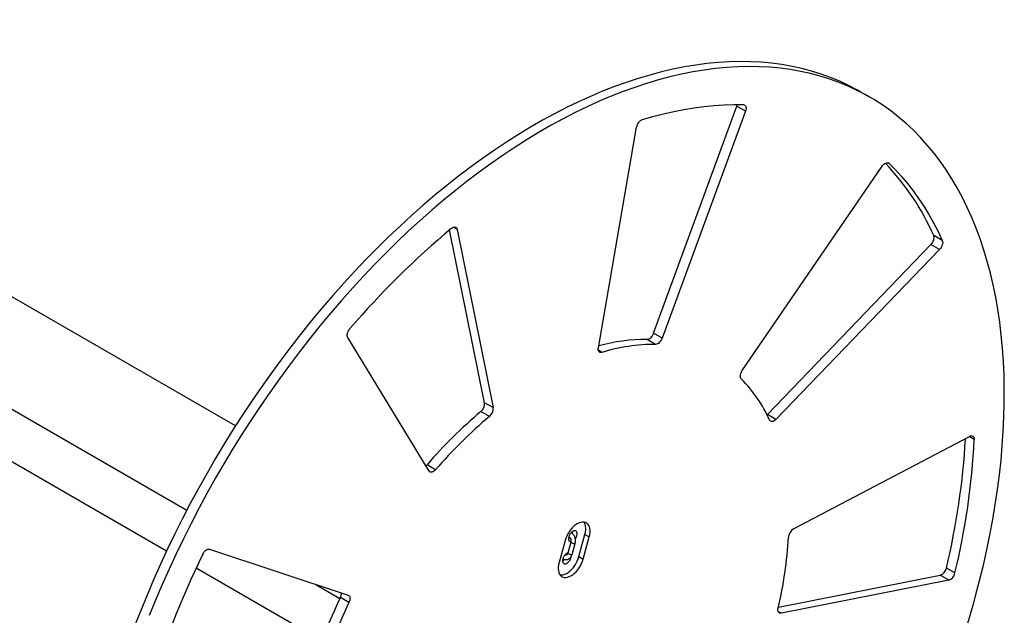
# Model space of a CAD drawing. Units: inches. Extents: x 0.27 to 6.76, y 0.33 to 6.71.
# Drawn here: x 5.22 to 6.67, y 5.01 to 5.89 of the extents above; entities that cross this region are included whole.
import ezdxf

# ---------------------------------------------------------------- set-up
doc = ezdxf.new("R2010")
doc.units = ezdxf.units.IN
doc.header["$MEASUREMENT"] = 0

msp = doc.modelspace()

# ---------------------------------------------------------------- linework, layer by layer
at = {"color": 7, "linetype": 'Continuous', "lineweight": 25}
for p, q in [((5.54163793, 5.28906104), (4.50756749, 5.8860172)), ((6.47265934, 5.77233796), (6.46003247, 5.77962729)), ((4.43614472, 5.76229594), (5.47021516, 5.16533978)), ((6.15552771, 5.42510569), (6.27780818, 5.75904652)), ((6.29043505, 5.75175719), (6.27780818, 5.75904652)), ((6.29043505, 5.75175719), (6.16815458, 5.41781635)), ((6.0744515, 5.40388248), (6.13056846, 5.72798463)), ((6.28581987, 5.37025843), (6.49118356, 5.67061876)), ((5.90740438, 5.32315414), (5.85607807, 5.57722413)), ((5.86711243, 5.57781788), (5.92003125, 5.3158648)), ((6.5794824, 5.56131875), (6.56685553, 5.56860808)), ((6.32261919, 5.30576399), (6.56288257, 5.55543794)), ((6.57550944, 5.5481486), (6.56288257, 5.55543794)), ((6.57550944, 5.5481486), (6.33524606, 5.29847465)), ((6.16815458, 5.41781635), (6.15552771, 5.42510569)), ((5.82589599, 5.2227331), (5.70650848, 5.41892612)), ((6.15854898, 5.40880314), (6.14592211, 5.41609248)), ((5.04006289, 5.33650154), (5.44049697, 5.10533586)), ((5.92003125, 5.3158648), (5.90740438, 5.32315414)), ((5.91460337, 5.30294477), (5.9019765, 5.3102341)), ((6.32218946, 5.30533552), (6.32261919, 5.30576399)), ((6.33524606, 5.29847465), (6.32261919, 5.30576399)), ((6.36109952, 5.13759406), (6.61961796, 5.27367058)), ((5.83546285, 5.22464797), (5.82283599, 5.23193731)), ((6.02554925, 5.12050655), (6.01676209, 5.08809396)), ((6.03393179, 5.1181979), (6.02953822, 5.1019916)), ((6.03117982, 5.12628128), (6.03137272, 5.12616992)), ((6.03472066, 5.13196936), (6.03452776, 5.13208071)), ((6.03642636, 5.13073631), (6.03659813, 5.13131652)), ((6.04596228, 5.09701958), (6.05474943, 5.12943217)), ((6.05227571, 5.09337491), (6.06106287, 5.12578751)), ((6.05474943, 5.12943217), (6.06106287, 5.12578751)), ((5.50361893, 5.10771888), (5.70697572, 5.04032429)), ((6.03600136, 5.10023941), (6.04039493, 5.11644571)), ((6.02239267, 5.09386868), (6.02258557, 5.09375733)), ((6.02593351, 5.09955675), (6.02574061, 5.09966811)), ((6.03412441, 5.09525926), (6.03440478, 5.09657781)), ((6.04596228, 5.09701958), (6.05227571, 5.09337491)), ((5.48396606, 5.08024169), (5.66868518, 4.97360561)), ((6.59804396, 5.07289793), (6.58541709, 5.08018727)), ((6.33878949, 5.02260964), (6.57631925, 5.06955223)), ((6.58894612, 5.0622629), (6.34312175, 5.01368106)), ((6.58894612, 5.0622629), (6.57631925, 5.06955223)), ((5.65953949, 5.05604517), (5.69503316, 5.03555511)), ((5.70826535, 5.02954289), (5.69563848, 5.03683223))]:
    msp.add_line(p, q, dxfattribs=at)
at = {"color": 8, "linetype": 'Continuous', "lineweight": 25}
for p, q in [((6.50131018, 5.67485163), (6.49986248, 5.67568737)), ((5.86711243, 5.57781788), (5.86154575, 5.58103145)), ((6.07977179, 5.39708878), (6.0744837, 5.40014153)), ((6.62647749, 5.26887813), (6.61886362, 5.27327352)), ((6.03118678, 5.1263043), (6.03134984, 5.12618349)), ((6.02258504, 5.09375763), (6.02239962, 5.0938917)), ((6.34312175, 5.01368106), (6.33853923, 5.01632649))]:
    msp.add_line(p, q, dxfattribs=at)
at = {"color": 7, "linetype": 'Continuous', "lineweight": 25, "flags": 128}
for points in [[(6.46003247, 5.77962729), (6.45472387, 5.78262451), (6.44191827, 5.78931987), (6.42879772, 5.79544151), (6.41537118, 5.80098516), (6.40164788, 5.80594712), (6.38763722, 5.81032396), (6.37334881, 5.81411261), (6.35879241, 5.81731057), (6.34397799, 5.81991551), (6.32891577, 5.82192582), (6.31361602, 5.82334009), (6.29808922, 5.82415718), (6.28234605, 5.8243767), (6.26639727, 5.8239985), (6.25025382, 5.82302272), (6.23392674, 5.82145014), (6.21742726, 5.81928182), (6.20076666, 5.81651914), (6.18395639, 5.81316414), (6.16700792, 5.80921905), (6.14993292, 5.80468658), (6.13274306, 5.79956982), (6.11545013, 5.79387231), (6.09806597, 5.78759794), (6.08060251, 5.78075099), (6.0630717, 5.77333617), (6.04548559, 5.76535859), (6.0278562, 5.75682362), (6.01019562, 5.74773727), (5.99251595, 5.73810558), (5.97482932, 5.72793534), (5.95714784, 5.71723334), (5.93948364, 5.70600705), (5.92184881, 5.69426415), (5.90425545, 5.68201264), (5.88671561, 5.66926085), (5.86924131, 5.6560177), (5.85184454, 5.6422921), (5.8345372, 5.62809352), (5.81733116, 5.61343175), (5.80023823, 5.59831676), (5.7832701, 5.58275892), (5.76643841, 5.56676887), (5.7497547, 5.55035769), (5.73323039, 5.53353644), (5.71687683, 5.5163168), (5.7007052, 5.4987105), (5.68472661, 5.48072969), (5.66895197, 5.46238657), (5.65339213, 5.44369382), (5.63805775, 5.42466416), (5.62295931, 5.40531064), (5.6081072, 5.38564664), (5.59351157, 5.36568547), (5.57918241, 5.34544091), (5.56512959, 5.32492688), (5.55136271, 5.30415739), (5.53789119, 5.28314657), (5.5247243, 5.261909), (5.51187102, 5.24045908), (5.49934021, 5.21881164), (5.48714041, 5.19698141), (5.47528, 5.17498342), (5.46376713, 5.1528327), (5.45260966, 5.13054447), (5.44181522, 5.10813399), (5.43139128, 5.08561664), (5.4213449, 5.0630078), (5.41168306, 5.04032299), (5.4024123, 5.01757779), (5.39353894, 4.99478773)], [(6.62835982, 5.03906332), (6.63429635, 5.06172945), (6.63979476, 5.0843155), (6.64485126, 5.10680601), (6.64946234, 5.12918551), (6.65362488, 5.15143871), (6.65733602, 5.17355035), (6.66059321, 5.19550528), (6.66339421, 5.21728842), (6.66573712, 5.23888487), (6.66762033, 5.26027983), (6.66904249, 5.2814586), (6.67000277, 5.30240674), (6.67050033, 5.3231098), (6.670535, 5.34355368), (6.67010659, 5.36372428), (6.66921554, 5.38360786), (6.66786242, 5.40319077), (6.66604812, 5.42245956), (6.66377384, 5.44140101), (6.66104129, 5.46000221), (6.65785218, 5.47825033), (6.65420878, 5.49613291), (6.65011363, 5.51363773), (6.64556945, 5.53075271), (6.64057938, 5.54746619), (6.63514681, 5.56376664), (6.62927559, 5.57964299), (6.62296956, 5.59508426), (6.61623318, 5.61007992), (6.609071, 5.62461969), (6.601488, 5.6386936), (6.59348929, 5.65229201), (6.58508042, 5.66540561), (6.5762671, 5.67802536), (6.56705536, 5.69014265), (6.5574516, 5.70174919), (6.54746229, 5.71283698), (6.53709435, 5.72339848), (6.52635491, 5.73342641), (6.5152513, 5.74291392), (6.50379105, 5.75185448), (6.49198214, 5.76024198), (6.47983257, 5.76807067), (6.46735074, 5.77533518), (6.45454514, 5.78203054), (6.44142459, 5.78815217), (6.42799805, 5.79369583), (6.41427475, 5.79865778), (6.40026409, 5.80303462), (6.38597568, 5.80682327), (6.37141928, 5.81002123), (6.35660486, 5.81262618), (6.34154263, 5.81463648), (6.32624289, 5.81605075), (6.31071608, 5.81686785), (6.29497292, 5.81708737), (6.27902414, 5.81670916), (6.26288069, 5.81573338), (6.24655361, 5.8141608), (6.23005413, 5.81199248), (6.21339353, 5.80922981), (6.19658325, 5.8058748), (6.17963479, 5.80192972), (6.16255979, 5.79739724), (6.14536993, 5.79228049), (6.128077, 5.78658297), (6.11069284, 5.7803086), (6.09322938, 5.77346165), (6.07569857, 5.76604684), (6.05811246, 5.75806926), (6.04048306, 5.74953428), (6.02282248, 5.74044794), (6.00514282, 5.73081625), (5.98745619, 5.72064601), (5.96977471, 5.709944), (5.95211051, 5.69871771), (5.93447568, 5.68697481), (5.91688232, 5.6747233), (5.89934248, 5.66197151), (5.88186818, 5.64872836), (5.86447141, 5.63500276), (5.84716407, 5.62080418), (5.82995803, 5.60614241), (5.8128651, 5.59102742), (5.79589697, 5.57546959), (5.77906528, 5.55947953), (5.76238157, 5.54306836), (5.74585726, 5.52624711), (5.7295037, 5.50902747), (5.71333206, 5.49142116), (5.69735348, 5.47344036), (5.68157884, 5.45509723), (5.666019, 5.43640448), (5.65068461, 5.41737483), (5.63558618, 5.39802131), (5.62073407, 5.3783573), (5.60613844, 5.35839613), (5.59180928, 5.33815158), (5.57775646, 5.31763754), (5.56398958, 5.29686805), (5.55051805, 5.27585724), (5.53735116, 5.25461966), (5.52449789, 5.23316974), (5.51196708, 5.21152231), (5.49976728, 5.18969208), (5.48790687, 5.16769408), (5.476394, 5.14554337), (5.46523653, 5.12325514), (5.45444208, 5.10084465), (5.44401815, 5.0783273), (5.43397177, 5.05571846), (5.42430993, 5.03303366), (5.41503917, 5.01028846)], [(6.13922382, 5.73926226), (6.1546085, 5.74374668), (6.16989293, 5.74772951), (6.18506753, 5.75120816), (6.20012277, 5.75418055), (6.21504918, 5.7566447), (6.22983743, 5.75859919), (6.24447818, 5.76004268), (6.25896228, 5.76097432), (6.27328059, 5.76139349), (6.28742417, 5.76129997)], [(6.27780818, 5.75904652), (6.27835208, 5.76087425), (6.27846453, 5.76141875)], [(6.28742417, 5.76129997), (6.28861163, 5.76108797), (6.28962319, 5.7605224), (6.29041943, 5.75962544), (6.29096932, 5.75843202), (6.29125138, 5.75698865), (6.29125464, 5.7553517), (6.29097895, 5.75358492), (6.29043505, 5.75175719)], [(6.49118356, 5.67061876), (6.49238965, 5.67217885), (6.49371919, 5.67351967), (6.49512037, 5.67458901), (6.49653856, 5.67534517), (6.49791841, 5.67575858), (6.49920622, 5.67581324), (6.50035169, 5.67550693), (6.50131018, 5.67485163)], [(6.50131018, 5.67485163), (6.51064803, 5.66545447), (6.51966208, 5.65560484), (6.52834663, 5.64530888), (6.53669623, 5.6345731), (6.54470573, 5.6234043), (6.55237004, 5.6118094), (6.55968434, 5.59979573), (6.56664402, 5.58737081), (6.57324476, 5.57454247), (6.5794824, 5.56131875)], [(5.85852651, 5.57926817), (5.85993578, 5.5802756), (5.86135054, 5.58096258), (5.86271565, 5.58130247), (5.86397789, 5.58128187), (5.86508801, 5.5809017), (5.86600276, 5.58017677), (5.86668644, 5.57913531), (5.86711243, 5.57781788)], [(6.56288257, 5.55543794), (6.56414182, 5.55692078), (6.56524788, 5.55858619), (6.56615766, 5.56036925), (6.56683567, 5.56220042), (6.56725542, 5.56400826), (6.56740061, 5.56572234), (6.56726556, 5.5672758), (6.56685553, 5.56860808)], [(6.5794824, 5.56131875), (6.57989243, 5.55998647), (6.58002748, 5.55843301), (6.57988229, 5.55671893), (6.57946254, 5.55491108), (6.57878453, 5.55307991), (6.57787475, 5.55129685), (6.57676869, 5.54963145), (6.57550944, 5.5481486)], [(5.70650848, 5.41892612), (5.7059812, 5.42014326), (5.70572314, 5.42160589), (5.70574433, 5.42325675), (5.70604395, 5.42503167), (5.70661032, 5.42686135), (5.70742137, 5.42867441), (5.70844544, 5.43040028), (5.70964262, 5.43197151)], [(6.14592211, 5.41609248), (6.14721651, 5.41625027), (6.14858502, 5.41674993), (6.14997632, 5.41757265), (6.1513383, 5.41868769), (6.15261988, 5.42005318), (6.15377305, 5.421618), (6.1547546, 5.42332346), (6.15552771, 5.42510569)], [(6.16815458, 5.41781635), (6.16738147, 5.41603413), (6.16639992, 5.41432866), (6.16524674, 5.41276384), (6.16396517, 5.41139835), (6.16260319, 5.41028331), (6.16121189, 5.4094606), (6.15984337, 5.40896093), (6.15854898, 5.40880314)], [(6.07977179, 5.39708878), (6.07845781, 5.3968587), (6.07725662, 5.39697624), (6.07621326, 5.39743693), (6.07536683, 5.39822358), (6.07474906, 5.39930664), (6.0743831, 5.40064556), (6.07428266, 5.40219014), (6.0744515, 5.40388248)], [(6.28440417, 5.35793501), (6.28369179, 5.35890396), (6.28322303, 5.36014616), (6.2830155, 5.36161513), (6.28307695, 5.3632558), (6.28340511, 5.36500666), (6.28398765, 5.36680212), (6.28480277, 5.36857485), (6.28581987, 5.37025843)], [(6.33524606, 5.29847465), (6.33391021, 5.297254), (6.33252438, 5.29631013), (6.33114054, 5.29567847), (6.3298105, 5.29538265), (6.32858417, 5.2954338), (6.32750747, 5.29582998), (6.32662077, 5.29655633), (6.32595731, 5.29758564)], [(6.61961796, 5.27367058), (6.6210227, 5.27424803), (6.62236035, 5.27447254), (6.62357871, 5.27433536), (6.62463025, 5.2738418), (6.62547402, 5.27301114), (6.62607712, 5.27187577), (6.62641604, 5.27047998), (6.62647749, 5.26887813)], [(5.82124973, 5.23036845), (5.82153522, 5.2306159), (5.82283599, 5.23193731)], [(5.83546285, 5.22464797), (5.83416209, 5.22332656), (5.83279053, 5.2222644), (5.83139954, 5.22150126), (5.83004128, 5.22106578), (5.82876665, 5.22097429), (5.8276234, 5.22123018), (5.82665442, 5.22182386), (5.82589599, 5.2227331)], [(6.06106287, 5.12578751), (6.06179487, 5.12907306), (6.06218245, 5.1322482), (6.06221841, 5.13525381), (6.06190207, 5.13803389), (6.06123931, 5.14053668), (6.0602425, 5.1427155), (6.05893019, 5.14452983), (6.05732683, 5.14594582), (6.05546229, 5.14693712), (6.05337131, 5.14748524), (6.05109282, 5.14758), (6.04866929, 5.1472196), (6.04614585, 5.14641079), (6.0435695, 5.14516863), (6.04098825, 5.14351623), (6.03845018, 5.14148441), (6.03600257, 5.13911097), (6.033691, 5.13644017), (6.03155854, 5.13352176), (6.02964492, 5.13041006), (6.02798577, 5.12716308), (6.02661202, 5.12384127), (6.02554925, 5.12050655)], [(6.05474943, 5.12943217), (6.05548143, 5.13271772), (6.05586902, 5.13589287), (6.05590498, 5.13889848), (6.05558863, 5.14167856), (6.05492588, 5.14418134), (6.05392906, 5.14636017), (6.05316387, 5.14751361)], [(6.04291156, 5.12767185), (6.04326529, 5.1295855), (6.04325448, 5.13133676), (6.04287975, 5.13282388), (6.04216288, 5.13396045), (6.04114554, 5.13468037), (6.03988684, 5.13494185), (6.03845994, 5.13472967), (6.03694777, 5.13405616), (6.03543821, 5.13296047), (6.03401898, 5.13150628), (6.03277256, 5.12977807), (6.03177141, 5.12787632), (6.03107369, 5.12591154), (6.03071995, 5.12399791), (6.03073076, 5.12224663), (6.03110549, 5.1207595), (6.03182236, 5.11962294), (6.03283971, 5.11890301), (6.03397989, 5.11864556)], [(6.03659813, 5.13131652), (6.03695186, 5.13323017), (6.03699264, 5.13408223)], [(5.49347545, 5.10039805), (5.4944471, 5.10215351), (5.49560306, 5.10377161), (5.49689828, 5.10518928), (5.49828227, 5.10635121), (5.49970103, 5.10721209), (5.50109924, 5.10773838), (5.50242241, 5.10790953), (5.50361893, 5.10771888)], [(6.01676209, 5.08809396), (6.01603009, 5.08480841), (6.01564251, 5.08163326), (6.01560655, 5.07862764), (6.01592289, 5.07584756), (6.01658565, 5.07334479), (6.01758246, 5.07116595), (6.01889477, 5.06935163), (6.02049813, 5.06793564), (6.02236267, 5.06694435), (6.02445365, 5.06639622), (6.02673214, 5.06630147), (6.02915567, 5.06666185), (6.03167911, 5.06747066), (6.03425546, 5.06871283), (6.03683671, 5.07036523), (6.03937478, 5.07239706), (6.0418224, 5.07477048), (6.04413396, 5.07744128), (6.04626642, 5.08035972), (6.04818005, 5.0834714), (6.04983919, 5.08671839), (6.05121294, 5.09004018), (6.05227571, 5.09337491)], [(6.01834768, 5.07001251), (6.0204187, 5.06994614), (6.02284224, 5.07030652), (6.02536568, 5.07111533), (6.02794202, 5.0723575), (6.03052327, 5.0740099), (6.03306135, 5.07604173), (6.03550896, 5.07841515), (6.03782053, 5.08108595), (6.03995299, 5.08400438), (6.04186661, 5.08711607), (6.04352575, 5.09036306), (6.04489951, 5.09368485), (6.04596228, 5.09701958)], [(6.02962229, 5.1023016), (6.02816062, 5.10164357), (6.02665105, 5.10054787), (6.02523182, 5.09909367), (6.02398541, 5.09736548), (6.02298425, 5.09546373), (6.02228654, 5.09349894), (6.0219328, 5.09158531), (6.02194361, 5.08983404), (6.02231834, 5.08834691), (6.02303521, 5.08721035), (6.02405255, 5.08649042), (6.02531125, 5.08622894), (6.02673815, 5.08644113), (6.02825032, 5.08711463), (6.02975989, 5.08821033), (6.03117912, 5.08966453), (6.03242553, 5.09139272), (6.03342669, 5.09329448), (6.03412441, 5.09525926), (6.03412441, 5.09525926)], [(6.02796033, 5.09951499), (6.0281647, 5.10081756), (6.02820549, 5.10166963)], [(5.70697572, 5.04032429), (5.70798077, 5.03979331), (5.70878154, 5.03894162), (5.70934809, 5.03780113), (5.70965912, 5.03641459), (5.709703, 5.03483397), (5.70947808, 5.03311851), (5.70899281, 5.03133251), (5.70826535, 5.02954289)], [(6.34312175, 5.01368106), (6.34184822, 5.01359309), (6.34070654, 5.01385249), (6.33973951, 5.01444951), (6.33898339, 5.01536182), (6.33846651, 5.0165552), (6.33820822, 5.01798492), (6.33821824, 5.01959741), (6.33849614, 5.02133221)]]:
    msp.add_lwpolyline(points, dxfattribs=at)
at = {"color": 8, "linetype": 'Continuous', "lineweight": 25, "flags": 128}
for points in [[(6.04039514, 5.11644634), (6.04020009, 5.1161854), (6.0395309, 5.11595505), (6.03850128, 5.11593278), (6.03726798, 5.11612197), (6.03601874, 5.11649384), (6.03494379, 5.11699172), (6.0342067, 5.11753991), (6.03391976, 5.11805485), (6.03393093, 5.11819462)], [(6.03473415, 5.13196144), (6.03465718, 5.13200332), (6.03451131, 5.13206318)], [(6.02572416, 5.09965058), (6.02587003, 5.09959072), (6.02593288, 5.09955712)], [(6.03600136, 5.10023941), (6.03580651, 5.0999791), (6.03513732, 5.09974875), (6.0341077, 5.09972649), (6.0328744, 5.09991567), (6.03162517, 5.10028753), (6.03055022, 5.10078542), (6.02981312, 5.1013336), (6.02952618, 5.10184856), (6.02953822, 5.1019916)]]:
    msp.add_lwpolyline(points, dxfattribs=at)
at = {"color": 7, "linetype": 'Continuous', "lineweight": 25}
for centre, radius, start, end in [((6.14524439, 5.72568136), 0.01485557, 113.90825996, 171.0806562), ((6.22980561, 5.4205495), 0.36813584, 23.71482343, 43.72665358), ((6.67416483, 4.60594828), 1.26988877, 129.96287802, 139.42303074), ((6.14489826, 5.15399343), 0.26210105, 89.77618215, 105.48553993), ((6.15776055, 5.14336617), 0.26543815, 89.82981411, 107.08627866), ((6.13713274, 5.21205206), 0.20729377, 24.36953087, 44.72862953), ((5.89248444, 5.32182203), 0.01497929, 309.32207499, 5.10205432), ((6.36860471, 4.75943249), 0.72188939, 130.27060961, 139.11529066), ((5.90511131, 5.31453269), 0.01497929, 309.32207499, 5.10205432), ((6.38123157, 4.75214315), 0.72188939, 130.27060961, 139.11529066), ((5.5380618, 5.33234709), 1.07728254, 346.4631752, 356.70804244), ((5.55400632, 5.32442352), 1.07390862, 346.45464113, 357.0351876), ((6.36917999, 5.12422354), 0.01562257, 121.14665957, 175.28688053), ((6.02543851, 5.13207547), 0.0103539, 300.40804089, 315.02983854), ((6.02845156, 5.13171426), 0.01501442, 324.25345142, 344.38124787), ((5.74419322, 5.16073986), 0.61043465, 346.79861466, 356.69120112), ((6.79643256, 4.47164297), 1.44673086, 154.23989885, 162.91143397), ((6.01645961, 5.09995822), 0.01070569, 300.49306782, 318.71437246), ((6.57147557, 5.08290474), 0.01420389, 289.93845579, 348.97026467), ((6.58410244, 5.0756154), 0.01420389, 289.93845579, 348.97026467), ((6.43812494, 4.68303655), 0.82247038, 154.52214504, 162.6291892), ((5.6839984, 5.04277801), 0.01307072, 332.94193572, 3.6774686), ((5.13893072, 5.44899827), 1.54481251, 332.25166383, 344.61151989), ((6.45075181, 4.67574722), 0.82247038, 154.52214504, 162.6291892)]:
    msp.add_arc(centre, radius, start, end, dxfattribs=at)
for points, knots in [([(6.03137272, 5.12616992), (6.03149507, 5.12609303), (6.03188327, 5.12584907), (6.03258186, 5.12516867), (6.03333339, 5.12400832), (6.03388947, 5.12260006), (6.03418556, 5.12106541), (6.03421565, 5.11953157), (6.03402469, 5.11863435), (6.03393179, 5.1181979)], [0, 0, 0, 0, 0.0731302143, 0.2320412915, 0.3878411402, 0.5428961719, 0.698077245, 0.8531298198, 1, 1, 1, 1]), ([(6.04039493, 5.11644571), (6.04049669, 5.11686951), (6.04077539, 5.11803029), (6.04093957, 5.12002871), (6.04078541, 5.12238411), (6.04026516, 5.12470065), (6.03939647, 5.12689365), (6.03819753, 5.12888392), (6.0367423, 5.13053536), (6.03552133, 5.13149309), (6.03483763, 5.13189978), (6.03472066, 5.13196936)], [0, 0, 0, 0, 0.0740754639, 0.2028931983, 0.3321197992, 0.4618971904, 0.5923414705, 0.7235733025, 0.8554061698, 0.9752634259, 1, 1, 1, 1]), ([(6.02258557, 5.09375733), (6.02296565, 5.09355727), (6.02395768, 5.09303513), (6.02568092, 5.09256141), (6.02767382, 5.0924721), (6.02959089, 5.09285042), (6.03135221, 5.09364737), (6.03291465, 5.09481871), (6.03423601, 5.09632826), (6.0353193, 5.09813671), (6.03577112, 5.09952961), (6.03600136, 5.10023941)], [0, 0, 0, 0, 0.0741085077, 0.1934234065, 0.3101854432, 0.4239884362, 0.5362803016, 0.6485426613, 0.7624610661, 0.8789544191, 1, 1, 1, 1]), ([(6.02953822, 5.1019916), (6.02947646, 5.10178819), (6.02928778, 5.10116673), (6.02883338, 5.10032004), (6.02821543, 5.09963962), (6.02761569, 5.09929131), (6.02708257, 5.09919354), (6.02651976, 5.09926156), (6.02609257, 5.09947666), (6.02593351, 5.09955675)], [0, 0, 0, 0, 0.07472924, 0.2283128037, 0.3832655528, 0.5454209961, 0.7294438102, 0.8992548602, 1, 1, 1, 1])]:
    msp.add_open_spline(points, degree=3, knots=knots, dxfattribs=at)

doc.saveas('drawing.dxf')
